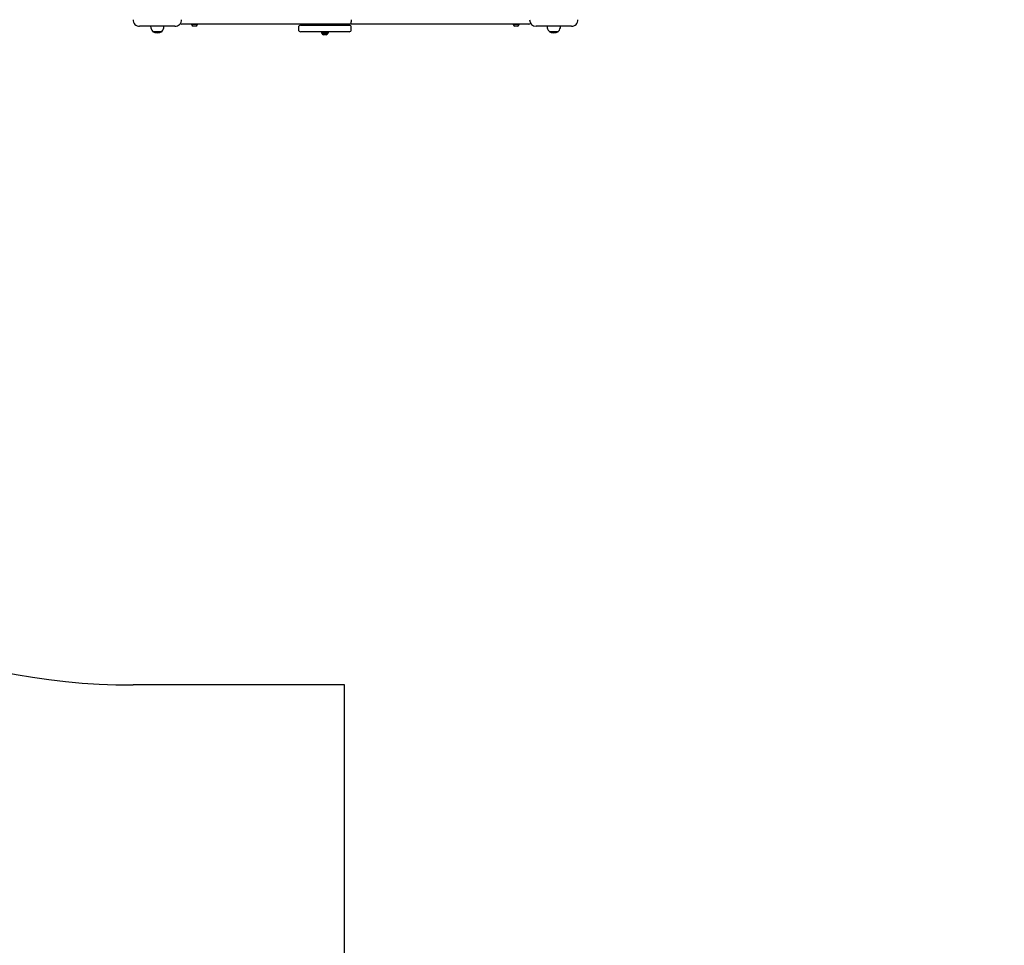
# Model space of a CAD drawing. Units: millimetres. Extents: x 1786 to 18298, y 1306 to 23618.
# Drawn here: x 4111 to 6346, y 5664 to 7765 of the extents above; entities that cross this region are included whole.
import ezdxf

# ---------------------------------------------------------------- set-up
doc = ezdxf.new("R2010")
doc.units = ezdxf.units.MM
doc.header["$LTSCALE"] = 90
doc.linetypes.add('SLD-Сплошная', pattern=[0])
doc.layers.add('THICK_LINE', color=7, linetype='SLD-Сплошная', lineweight=25)
doc.styles.add('SLDTEXTSTYLE0', font='TXT', dxfattribs={"width": 0.605})
doc.dimstyles.new('SLDDIMSTYLE3', dxfattribs={"dimtxt": 450, "dimasz": 450, "dimexe": 0, "dimexo": 0.0625, "dimgap": 112.5, "dimtad": 2, "dimdec": 0, "dimrnd": 1e-09, "dimzin": 12, "dimdsep": 46, "dimtxsty": 'SLDTEXTSTYLE0', "dimsah": 1, "dimcen": 0.09, "dimadec": 0, "dimazin": 3, "dimtfac": 1, "dimtofl": 0, "dimtmove": 0, "dimatfit": 3, "dimfxl": 1, "dimfrac": 2, "dimtolj": 1, "dimtzin": 12, "dimarcsym": 0})
doc.dimstyles.new('SLDDIMSTYLE4', dxfattribs={"dimtxt": 450, "dimasz": 450, "dimexe": 0, "dimexo": 0.0625, "dimgap": 112.5, "dimtad": 2, "dimdec": 1, "dimrnd": 1e-09, "dimzin": 12, "dimdsep": 46, "dimtxsty": 'SLDTEXTSTYLE0', "dimsah": 1, "dimcen": 0.09, "dimadec": 0, "dimazin": 3, "dimtfac": 1, "dimtofl": 0, "dimtmove": 0, "dimatfit": 3, "dimfxl": 1, "dimfrac": 2, "dimtolj": 1, "dimtzin": 12, "dimarcsym": 0})

# ---------------------------------------------------------------- blocks, each defined once
blk = doc.blocks.new('_D_6')
at = {"layer": 'THICK_LINE', "transparency": 16777216}
for p, q in [((14719, 15806.6), (2283.7, 15806.6)), ((2463.7, 2323.5), (2463.7, 15806.6)), ((10637.2, 2323.5), (2283.7, 2323.5))]:
    blk.add_line(p, q, dxfattribs=at)
for points in [[(2463.7, 15806.6), (2373.7, 15356.6), (2553.7, 15356.6)], [(2463.7, 2323.5), (2553.7, 2773.5), (2373.7, 2773.5)]]:
    blk.add_solid(points, dxfattribs=at)
at = {"layer": 'THICK_LINE', "transparency": 16777216, "insert": (1883.6, 8360.3), "char_height": 450, "attachment_point": 1, "rotation": 90, "style": 'SLDTEXTSTYLE0'}
blk.add_mtext('13483', dxfattribs=at)
blk = doc.blocks.new('_D_7')
at = {"layer": 'THICK_LINE', "transparency": 16777216}
for p, q in [((2868, 7754.9), (2868, 1306.3)), ((17128, 7754.9), (17128, 1306.3)), ((17128, 1486.3), (2868, 1486.3))]:
    blk.add_line(p, q, dxfattribs=at)
for points in [[(2868, 1486.3), (3318, 1396.3), (3318, 1576.3)], [(17128, 1486.3), (16678, 1576.3), (16678, 1396.3)]]:
    blk.add_solid(points, dxfattribs=at)
at = {"layer": 'THICK_LINE', "transparency": 16777216, "insert": (9293.3, 2066.4), "char_height": 450, "attachment_point": 1, "style": 'SLDTEXTSTYLE0'}
blk.add_mtext('14260', dxfattribs=at)

msp = doc.modelspace()

# ---------------------------------------------------------------- linework, layer by layer
at = {"color": 7, "linetype": 'SLD-Сплошная', "lineweight": 25}
for p, q in [((4863.51, 7764.89), (4863.51, 7759.89)), ((4463.01, 7749.89), (4383.01, 7749.89)), ((4412.27, 7738.63), (4412.26, 7738.39)), ((4412.26, 7738.39), (4420.31, 7738.39)), ((4420.31, 7738.39), (4433.76, 7738.39)), ((4433.76, 7738.39), (4433.75, 7738.63)), ((4483.51, 7754.89), (4478.51, 7754.89)), ((4848.51, 7754.89), (4483.51, 7754.89)), ((4500.51, 7753.89), (4500.51, 7753.89)), ((4514.51, 7753.89), (4500.51, 7753.89)), ((4510.51, 7750.49), (4504.51, 7750.49)), ((4514.51, 7753.89), (4514.51, 7753.89)), ((4743.51, 7747.39), (4743.51, 7742.39)), ((4748.51, 7752.39), (4858.51, 7752.39)), ((4858.51, 7737.39), (4748.51, 7737.39)), ((4788.51, 7754.89), (4788.51, 7752.39)), ((4795.51, 7736.39), (4795.51, 7734.79)), ((4795.51, 7736.39), (4811.51, 7736.39)), ((4795.51, 7734.79), (4796.51, 7733.79)), ((4795.51, 7734.79), (4811.51, 7734.79)), ((4797.05, 7733.79), (4796.51, 7733.79)), ((4810.51, 7733.79), (4797.05, 7733.79)), ((4797.51, 7737.39), (4797.51, 7736.39)), ((4809.51, 7736.39), (4809.51, 7737.39)), ((4810.51, 7733.79), (4810.51, 7733.79)), ((4811.51, 7734.79), (4811.51, 7736.39)), ((4818.51, 7752.39), (4818.51, 7754.89)), ((4858.51, 7754.89), (4848.51, 7754.89)), ((4878.51, 7754.89), (4858.51, 7754.89)), ((4863.51, 7742.39), (4863.51, 7747.39)), ((5261.51, 7754.89), (4878.51, 7754.89)), ((5230.51, 7753.89), (5230.51, 7753.89)), ((5244.51, 7753.89), (5230.51, 7753.89)), ((5240.51, 7750.49), (5234.51, 7750.49)), ((5244.51, 7753.89), (5244.51, 7753.89)), ((5266.51, 7754.89), (5261.51, 7754.89)), ((5363.01, 7749.89), (5283.01, 7749.89)), ((5312.27, 7738.63), (5312.26, 7738.39)), ((5312.26, 7738.39), (5320.31, 7738.39)), ((5320.31, 7738.39), (5333.76, 7738.39)), ((5333.76, 7738.39), (5333.75, 7738.63)), ((4800.74, 7730.39), (4800.51, 7730.39)), ((4806.51, 7730.39), (4800.74, 7730.39))]:
    msp.add_line(p, q, dxfattribs=at)
for centre, radius, start, end in [((4383.01, 7764.89), 15, 179.99999, 270.00007), ((4463.01, 7764.89), 15, 269.99913, 359.99994), ((4478.51, 7759.89), 5, 228.48269, 270.00028), ((4858.51, 7759.89), 5, 270.00144, 359.99986), ((5266.51, 7759.89), 5, 270, 321.1733), ((5283.01, 7764.89), 15, 179.99999, 269.99971), ((5363.01, 7764.89), 15, 269.99949, 359.99994), ((4423.01, 7749.39), 15.21, 178.11597, 225.04421), ((4423.01, 7752.2), 17.5, 232.0999, 307.90001), ((4423.01, 7749.39), 15.21, 314.95579, 1.88403), ((4507.51, 7758.07), 8.15, 210.85781, 248.41486), ((4507.51, 7758.07), 8.15, 291.5865, 329.14257), ((4748.51, 7747.39), 5, 90, 180), ((4748.51, 7742.39), 5, 179.99973, 270.0014), ((4803.51, 7737.97), 8.15, 210.85777, 248.41481), ((4803.51, 7737.97), 8.15, 291.5865, 329.14257), ((4858.51, 7747.39), 5, 0.00022, 89.99729), ((4858.51, 7742.39), 5, 270, 0), ((5237.51, 7758.07), 8.15, 210.85773, 248.41467), ((5237.51, 7758.07), 8.15, 291.5865, 329.14257), ((5323.01, 7749.39), 15.21, 178.11597, 225.04421), ((5323.01, 7752.2), 17.5, 232.1001, 307.89981), ((5323.01, 7749.39), 15.21, 314.95579, 1.88403)]:
    msp.add_arc(centre, radius, start, end, dxfattribs=at)
at = {"layer": 'THICK_LINE'}
for p, q in [((4848.01, 6254.89), (4368.01, 6254.89)), ((4848.01, 4618.39), (4848.01, 6254.89))]:
    msp.add_line(p, q, dxfattribs=at)
msp.add_arc((4368.01, 7754.89), 1500, 180, 270, dxfattribs=at)

# ---------------------------------------------------------------- dimensions: what is measured, and where the dimension line sits
dim = msp.add_linear_dim(base=(2463.68, 15806.6), p1=(10637.19, 2323.45), p2=(14719.01, 15806.6), angle=90, dimstyle='SLDDIMSTYLE3', dxfattribs=at)
dim.commit()
dim.dimension.update_dxf_attribs({"geometry": '_D_6', "text_midpoint": (2463.68, 9065.03), "dimtype": 160})
dim = msp.add_linear_dim(base=(2868.01, 1486.31), p1=(17128.01, 7754.89), p2=(2868.01, 7754.89), dimstyle='SLDDIMSTYLE4', dxfattribs=at)
dim.commit()
dim.dimension.update_dxf_attribs({"geometry": '_D_7', "text_midpoint": (9998.01, 1486.31), "dimtype": 160})

doc.saveas('drawing.dxf')
